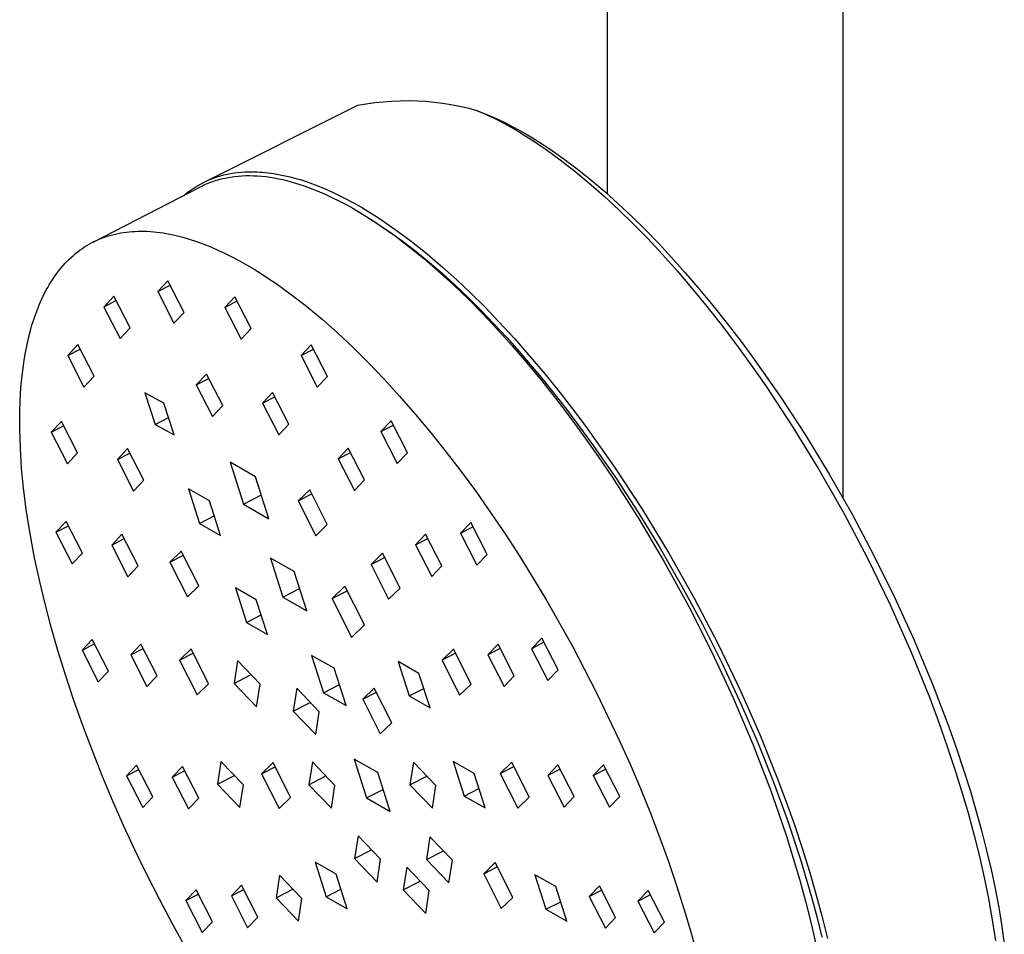
# Model space of a CAD drawing. Units: millimetres. Extents: x -739 to 419, y -1424 to 1435.
# Drawn here: x -333 to -254, y 1204 to 1277 of the extents above; entities that cross this region are included whole.
import ezdxf

# ---------------------------------------------------------------- set-up
doc = ezdxf.new("R2010")
doc.units = ezdxf.units.MM
doc.header["$MEASUREMENT"] = 0
doc.layers.add('Default', color=7, linetype='Continuous', true_color=0x000000)

msp = doc.modelspace()

# ---------------------------------------------------------------- linework, layer by layer
at = {"layer": 'Default', "color": 7, "true_color": 0xffffff}
for p, q in [((-285.936, 1365.41), (-285.936, 1263.278)), ((-266.935, 1238.742), (-266.935, 1365.41)), ((-305.34, 1270.531), (-304.662, 1270.626)), ((-304.662, 1270.626), (-303.981, 1270.7)), ((-303.981, 1270.7), (-303.297, 1270.751)), ((-303.297, 1270.751), (-302.613, 1270.78)), ((-302.613, 1270.78), (-301.927, 1270.786)), ((-301.927, 1270.786), (-301.242, 1270.77)), ((-301.242, 1270.77), (-300.558, 1270.731)), ((-300.558, 1270.731), (-299.876, 1270.67)), ((-299.876, 1270.67), (-299.196, 1270.586)), ((-318.442, 1264.197), (-306.015, 1270.413)), ((-306.015, 1270.413), (-305.34, 1270.531)), ((-299.196, 1270.586), (-298.519, 1270.481)), ((-298.519, 1270.481), (-297.845, 1270.353)), ((-297.845, 1270.353), (-297.177, 1270.203)), ((-297.177, 1270.203), (-296.513, 1270.031)), ((-296.513, 1270.031), (-295.634, 1269.673)), ((-296.513, 1270.031), (-295.927, 1269.779)), ((-295.927, 1269.779), (-295.348, 1269.511)), ((-295.634, 1269.673), (-295.113, 1269.452)), ((-295.348, 1269.511), (-294.776, 1269.228)), ((-295.113, 1269.452), (-294.598, 1269.218)), ((-294.776, 1269.228), (-294.211, 1268.932)), ((-294.598, 1269.218), (-294.089, 1268.972)), ((-294.211, 1268.932), (-293.647, 1268.62)), ((-294.089, 1268.972), (-293.585, 1268.714)), ((-293.647, 1268.62), (-293.091, 1268.297)), ((-293.585, 1268.714), (-293.039, 1268.419)), ((-293.091, 1268.297), (-292.541, 1267.962)), ((-293.039, 1268.419), (-292.499, 1268.112)), ((-292.541, 1267.962), (-291.998, 1267.616)), ((-292.499, 1268.112), (-291.965, 1267.795)), ((-291.998, 1267.616), (-291.42, 1267.233)), ((-291.965, 1267.795), (-291.437, 1267.467)), ((-291.437, 1267.467), (-290.461, 1266.824)), ((-291.42, 1267.233), (-290.848, 1266.84)), ((-290.848, 1266.84), (-289.726, 1266.023)), ((-290.461, 1266.824), (-289.506, 1266.152)), ((-289.726, 1266.023), (-288.554, 1265.111)), ((-289.506, 1266.152), (-288.365, 1265.294)), ((-288.554, 1265.111), (-287.41, 1264.164)), ((-288.365, 1265.294), (-287.252, 1264.401)), ((-318.378, 1264.222), (-318.124, 1264.341)), ((-318.124, 1264.341), (-317.865, 1264.451)), ((-317.943, 1264.185), (-317.686, 1264.279)), ((-317.865, 1264.451), (-317.603, 1264.552)), ((-317.686, 1264.279), (-317.549, 1264.325)), ((-317.603, 1264.552), (-317.337, 1264.645)), ((-317.549, 1264.325), (-317.412, 1264.369)), ((-317.412, 1264.369), (-317.273, 1264.41)), ((-317.337, 1264.645), (-317.069, 1264.728)), ((-317.273, 1264.41), (-317.134, 1264.449)), ((-317.134, 1264.449), (-316.994, 1264.485)), ((-317.069, 1264.728), (-316.798, 1264.802)), ((-316.994, 1264.485), (-316.854, 1264.519)), ((-316.854, 1264.519), (-316.571, 1264.58)), ((-316.798, 1264.802), (-316.524, 1264.866)), ((-316.571, 1264.58), (-316.419, 1264.608)), ((-316.524, 1264.866), (-316.249, 1264.922)), ((-316.419, 1264.608), (-316.267, 1264.634)), ((-316.267, 1264.634), (-316.114, 1264.657)), ((-316.249, 1264.922), (-315.972, 1264.968)), ((-316.114, 1264.657), (-315.961, 1264.677)), ((-315.972, 1264.968), (-315.693, 1265.004)), ((-315.961, 1264.677), (-315.653, 1264.709)), ((-315.693, 1265.004), (-315.413, 1265.031)), ((-315.653, 1264.709), (-315.345, 1264.732)), ((-315.413, 1265.031), (-315.133, 1265.049)), ((-315.345, 1264.732), (-315.036, 1264.744)), ((-315.133, 1265.049), (-314.852, 1265.057)), ((-315.036, 1264.744), (-314.726, 1264.747)), ((-314.852, 1265.057), (-314.571, 1265.055)), ((-314.726, 1264.747), (-314.417, 1264.741)), ((-314.571, 1265.055), (-314.35, 1265.053)), ((-314.417, 1264.741), (-314.108, 1264.726)), ((-314.35, 1265.053), (-314.129, 1265.046)), ((-314.129, 1265.046), (-313.909, 1265.035)), ((-314.108, 1264.726), (-313.764, 1264.699)), ((-313.909, 1265.035), (-313.689, 1265.02)), ((-313.764, 1264.699), (-313.421, 1264.663)), ((-313.689, 1265.02), (-313.469, 1265)), ((-313.469, 1265), (-313.249, 1264.976)), ((-313.421, 1264.663), (-313.08, 1264.616)), ((-313.249, 1264.976), (-312.811, 1264.918)), ((-313.08, 1264.616), (-312.74, 1264.56)), ((-312.811, 1264.918), (-312.541, 1264.874)), ((-312.74, 1264.56), (-312.401, 1264.496)), ((-312.541, 1264.874), (-312.271, 1264.824)), ((-312.401, 1264.496), (-312.064, 1264.423)), ((-312.271, 1264.824), (-312.002, 1264.77)), ((-312.064, 1264.423), (-311.729, 1264.342)), ((-312.002, 1264.77), (-311.734, 1264.71)), ((-311.734, 1264.71), (-311.467, 1264.645)), ((-311.729, 1264.342), (-311.395, 1264.254)), ((-311.467, 1264.645), (-311.201, 1264.576)), ((-311.201, 1264.576), (-310.673, 1264.424)), ((-310.673, 1264.424), (-310.174, 1264.264)), ((-287.252, 1264.401), (-286.138, 1263.455)), ((-327.324, 1259.397), (-318.692, 1263.848)), ((-319.809, 1263.334), (-319.583, 1263.502)), ((-319.583, 1263.502), (-319.352, 1263.663)), ((-319.352, 1263.663), (-319.116, 1263.815)), ((-319.116, 1263.815), (-318.875, 1263.959)), ((-318.875, 1263.959), (-318.629, 1264.095)), ((-318.692, 1263.848), (-318.569, 1263.91)), ((-318.629, 1264.095), (-318.378, 1264.222)), ((-318.569, 1263.91), (-318.446, 1263.969)), ((-318.446, 1263.969), (-318.322, 1264.026)), ((-318.322, 1264.026), (-318.196, 1264.081)), ((-318.196, 1264.081), (-318.07, 1264.134)), ((-318.07, 1264.134), (-317.943, 1264.185)), ((-311.395, 1264.254), (-311.037, 1264.151)), ((-311.037, 1264.151), (-310.681, 1264.04)), ((-310.681, 1264.04), (-310.328, 1263.921)), ((-310.328, 1263.921), (-309.977, 1263.795)), ((-310.174, 1264.264), (-309.679, 1264.089)), ((-309.977, 1263.795), (-309.628, 1263.663)), ((-309.679, 1264.089), (-309.189, 1263.902)), ((-309.628, 1263.663), (-309.282, 1263.524)), ((-309.282, 1263.524), (-308.597, 1263.228)), ((-309.189, 1263.902), (-308.703, 1263.702)), ((-308.703, 1263.702), (-308.105, 1263.437)), ((-287.41, 1264.164), (-286.191, 1263.095)), ((-320.028, 1263.159), (-319.809, 1263.334)), ((-308.597, 1263.228), (-308.045, 1262.969)), ((-308.105, 1263.437), (-307.514, 1263.155)), ((-308.045, 1262.969), (-307.498, 1262.697)), ((-307.514, 1263.155), (-306.931, 1262.859)), ((-307.498, 1262.697), (-306.959, 1262.412)), ((-306.931, 1262.859), (-306.355, 1262.549)), ((-286.191, 1263.095), (-285.003, 1261.992)), ((-286.138, 1263.455), (-285.049, 1262.48)), ((-306.959, 1262.412), (-306.425, 1262.115)), ((-306.425, 1262.115), (-305.854, 1261.781)), ((-306.355, 1262.549), (-305.734, 1262.196)), ((-305.734, 1262.196), (-305.121, 1261.829)), ((-285.049, 1262.48), (-283.984, 1261.478)), ((-285.003, 1261.992), (-283.842, 1260.859)), ((-305.854, 1261.781), (-305.289, 1261.435)), ((-305.289, 1261.435), (-304.732, 1261.078)), ((-305.212, 1261.387), (-304.209, 1260.742)), ((-305.121, 1261.829), (-304.517, 1261.449)), ((-304.517, 1261.449), (-303.92, 1261.057)), ((-283.984, 1261.478), (-282.942, 1260.452)), ((-304.732, 1261.078), (-304.181, 1260.71)), ((-304.209, 1260.742), (-303.227, 1260.065)), ((-304.181, 1260.71), (-303.595, 1260.303)), ((-303.92, 1261.057), (-302.814, 1260.287)), ((-283.842, 1260.859), (-282.709, 1259.699)), ((-282.942, 1260.452), (-281.823, 1259.3)), ((-327.26, 1259.429), (-327.054, 1259.528)), ((-327.054, 1259.528), (-326.844, 1259.62)), ((-326.844, 1259.62), (-326.632, 1259.706)), ((-326.632, 1259.706), (-326.418, 1259.786)), ((-326.418, 1259.786), (-326.201, 1259.86)), ((-326.201, 1259.86), (-325.982, 1259.927)), ((-325.982, 1259.927), (-325.761, 1259.989)), ((-325.761, 1259.989), (-325.539, 1260.044)), ((-325.539, 1260.044), (-325.317, 1260.092)), ((-325.317, 1260.092), (-325.095, 1260.134)), ((-325.095, 1260.134), (-324.871, 1260.171)), ((-324.871, 1260.171), (-324.646, 1260.202)), ((-324.646, 1260.202), (-324.421, 1260.227)), ((-324.421, 1260.227), (-324.195, 1260.246)), ((-324.195, 1260.246), (-323.968, 1260.26)), ((-323.968, 1260.26), (-323.741, 1260.269)), ((-323.741, 1260.269), (-323.484, 1260.273)), ((-323.484, 1260.273), (-323.226, 1260.271)), ((-323.226, 1260.271), (-322.968, 1260.262)), ((-322.968, 1260.262), (-322.71, 1260.247)), ((-322.71, 1260.247), (-322.453, 1260.226)), ((-322.453, 1260.226), (-322.196, 1260.199)), ((-322.196, 1260.199), (-321.94, 1260.167)), ((-321.94, 1260.167), (-321.685, 1260.13)), ((-321.685, 1260.13), (-321.421, 1260.086)), ((-321.421, 1260.086), (-321.158, 1260.037)), ((-321.158, 1260.037), (-320.895, 1259.983)), ((-320.895, 1259.983), (-320.634, 1259.923)), ((-320.634, 1259.923), (-320.115, 1259.791)), ((-320.115, 1259.791), (-319.601, 1259.641)), ((-319.601, 1259.641), (-319.009, 1259.448)), ((-303.595, 1260.303), (-303.017, 1259.886)), ((-303.227, 1260.065), (-302.266, 1259.359)), ((-303.017, 1259.886), (-301.882, 1259.023)), ((-302.814, 1260.287), (-301.734, 1259.481)), ((-282.709, 1259.699), (-281.493, 1258.397)), ((-328.542, 1258.63), (-328.369, 1258.759)), ((-328.369, 1258.759), (-328.192, 1258.883)), ((-328.192, 1258.883), (-328.012, 1259.003)), ((-328.012, 1259.003), (-327.828, 1259.117)), ((-327.828, 1259.117), (-327.642, 1259.227)), ((-327.642, 1259.227), (-327.453, 1259.331)), ((-327.453, 1259.331), (-327.26, 1259.429)), ((-319.009, 1259.448), (-318.425, 1259.234)), ((-318.425, 1259.234), (-317.847, 1259.002)), ((-317.847, 1259.002), (-317.276, 1258.753)), ((-317.276, 1258.753), (-316.69, 1258.478)), ((-302.266, 1259.359), (-301.324, 1258.628)), ((-301.882, 1259.023), (-300.697, 1258.061)), ((-301.734, 1259.481), (-300.446, 1258.454)), ((-281.823, 1259.3), (-280.728, 1258.125)), ((-329.413, 1257.858), (-329.244, 1258.025)), ((-329.244, 1258.025), (-329.071, 1258.187)), ((-329.071, 1258.187), (-328.894, 1258.344)), ((-328.894, 1258.344), (-328.712, 1258.496)), ((-328.712, 1258.496), (-328.542, 1258.63)), ((-316.69, 1258.478), (-316.111, 1258.188)), ((-316.111, 1258.188), (-315.539, 1257.884)), ((-301.324, 1258.628), (-300.256, 1257.754)), ((-300.697, 1258.061), (-299.542, 1257.064)), ((-300.446, 1258.454), (-299.191, 1257.386)), ((-281.493, 1258.397), (-280.306, 1257.068)), ((-280.728, 1258.125), (-279.657, 1256.928)), ((-330.189, 1256.958), (-330.041, 1257.149)), ((-330.041, 1257.149), (-329.891, 1257.332)), ((-329.891, 1257.332), (-329.736, 1257.512)), ((-329.736, 1257.512), (-329.576, 1257.687)), ((-329.576, 1257.687), (-329.413, 1257.858)), ((-315.539, 1257.884), (-314.974, 1257.566)), ((-314.974, 1257.566), (-314.367, 1257.207)), ((-314.367, 1257.207), (-313.767, 1256.834)), ((-300.256, 1257.754), (-299.212, 1256.852)), ((-299.191, 1257.386), (-298.052, 1256.36)), ((-330.735, 1256.164), (-330.605, 1256.367)), ((-330.605, 1256.367), (-330.471, 1256.568)), ((-330.471, 1256.568), (-330.332, 1256.765)), ((-330.332, 1256.765), (-330.189, 1256.958)), ((-313.767, 1256.834), (-313.176, 1256.448)), ((-313.176, 1256.448), (-312.592, 1256.052)), ((-299.542, 1257.064), (-298.314, 1255.943)), ((-299.212, 1256.852), (-298.191, 1255.925)), ((-298.052, 1256.36), (-296.94, 1255.306)), ((-280.306, 1257.068), (-279.148, 1255.715)), ((-279.657, 1256.928), (-278.61, 1255.71)), ((-331.098, 1255.539), (-330.982, 1255.75)), ((-330.982, 1255.75), (-330.86, 1255.958)), ((-330.86, 1255.958), (-330.735, 1256.164)), ((-321.308, 1256.274), (-322.125, 1255.402)), ((-322.125, 1255.402), (-321.125, 1255.918)), ((-320.001, 1253.73), (-321.308, 1256.274)), ((-312.592, 1256.052), (-311.969, 1255.611)), ((-311.969, 1255.611), (-311.355, 1255.159)), ((-298.314, 1255.943), (-297.117, 1254.788)), ((-298.191, 1255.925), (-297.19, 1254.975)), ((-279.148, 1255.715), (-278.017, 1254.339)), ((-278.61, 1255.71), (-277.435, 1254.291)), ((-331.56, 1254.595), (-331.452, 1254.834)), ((-331.452, 1254.834), (-331.339, 1255.072)), ((-331.339, 1255.072), (-331.221, 1255.307)), ((-331.221, 1255.307), (-331.098, 1255.539)), ((-325.651, 1255.033), (-326.467, 1254.162)), ((-324.344, 1252.49), (-325.651, 1255.033)), ((-322.125, 1255.402), (-320.818, 1252.859)), ((-315.913, 1254.992), (-316.73, 1254.123)), ((-314.605, 1252.446), (-315.913, 1254.992)), ((-311.355, 1255.159), (-310.15, 1254.222)), ((-297.19, 1254.975), (-296.115, 1253.909)), ((-297.117, 1254.788), (-295.949, 1253.604)), ((-296.94, 1255.306), (-295.797, 1254.171)), ((-331.951, 1253.618), (-331.764, 1254.11)), ((-331.764, 1254.11), (-331.664, 1254.353)), ((-331.664, 1254.353), (-331.56, 1254.595)), ((-325.468, 1254.677), (-326.467, 1254.162)), ((-326.467, 1254.162), (-325.16, 1251.619)), ((-315.731, 1254.638), (-316.73, 1254.123)), ((-316.73, 1254.123), (-315.423, 1251.577)), ((-310.15, 1254.222), (-308.892, 1253.176)), ((-295.797, 1254.171), (-294.681, 1253.01)), ((-278.017, 1254.339), (-276.761, 1252.746)), ((-277.435, 1254.291), (-276.289, 1252.85)), ((-332.158, 1253.008), (-332.057, 1253.314)), ((-332.057, 1253.314), (-331.951, 1253.618)), ((-320.818, 1252.859), (-320.001, 1253.73)), ((-296.115, 1253.909), (-295.063, 1252.82)), ((-295.949, 1253.604), (-294.809, 1252.392)), ((-332.506, 1251.766), (-332.342, 1252.39)), ((-332.342, 1252.39), (-332.253, 1252.699)), ((-332.253, 1252.699), (-332.158, 1253.008)), ((-325.16, 1251.619), (-324.344, 1252.49)), ((-315.423, 1251.577), (-314.605, 1252.446)), ((-308.892, 1253.176), (-307.666, 1252.092)), ((-295.063, 1252.82), (-294.034, 1251.711)), ((-294.809, 1252.392), (-293.59, 1251.038)), ((-294.681, 1253.01), (-293.376, 1251.59)), ((-276.761, 1252.746), (-275.537, 1251.128)), ((-276.289, 1252.85), (-275.169, 1251.387)), ((-332.649, 1251.137), (-332.506, 1251.766)), ((-307.666, 1252.092), (-306.397, 1250.901)), ((-294.034, 1251.711), (-293.026, 1250.581)), ((-332.774, 1250.51), (-332.649, 1251.137)), ((-328.557, 1251.139), (-329.374, 1250.268)), ((-327.251, 1248.594), (-328.557, 1251.139)), ((-309.773, 1251.129), (-310.591, 1250.265)), ((-308.465, 1248.577), (-309.773, 1251.129)), ((-306.397, 1250.901), (-305.161, 1249.677)), ((-293.59, 1251.038), (-292.402, 1249.657)), ((-293.376, 1251.59), (-292.105, 1250.14)), ((-275.537, 1251.128), (-274.345, 1249.486)), ((-275.169, 1251.387), (-274.076, 1249.904)), ((-332.881, 1249.879), (-332.774, 1250.51)), ((-329.374, 1250.268), (-328.375, 1250.783)), ((-329.374, 1250.268), (-328.067, 1247.724)), ((-310.591, 1250.265), (-309.594, 1250.779)), ((-310.591, 1250.265), (-309.283, 1247.714)), ((-293.026, 1250.581), (-291.09, 1248.295)), ((-292.105, 1250.14), (-290.959, 1248.774)), ((-333.049, 1248.611), (-332.973, 1249.246)), ((-332.973, 1249.246), (-332.881, 1249.879)), ((-305.161, 1249.677), (-303.89, 1248.352)), ((-292.402, 1249.657), (-291.243, 1248.252)), ((-274.345, 1249.486), (-273.184, 1247.822)), ((-274.076, 1249.904), (-271.997, 1246.931)), ((-333.117, 1247.917), (-333.049, 1248.611)), ((-328.067, 1247.724), (-327.251, 1248.594)), ((-318.204, 1248.768), (-319.021, 1247.898)), ((-316.898, 1246.224), (-318.204, 1248.768)), ((-309.283, 1247.714), (-308.465, 1248.577)), ((-290.959, 1248.774), (-289.838, 1247.386)), ((-333.169, 1247.221), (-333.117, 1247.917)), ((-319.021, 1247.898), (-318.022, 1248.414)), ((-319.021, 1247.898), (-317.715, 1245.354)), ((-303.89, 1248.352), (-302.652, 1246.996)), ((-291.243, 1248.252), (-290.112, 1246.823)), ((-291.09, 1248.295), (-289.229, 1245.948)), ((-273.184, 1247.822), (-270.987, 1244.49)), ((-333.206, 1246.525), (-333.169, 1247.221)), ((-321.635, 1246.427), (-323.17, 1247.267)), ((-323.17, 1247.267), (-322.334, 1244.713)), ((-312.874, 1247.279), (-313.692, 1246.413)), ((-313.692, 1246.413), (-312.694, 1246.927)), ((-311.567, 1244.731), (-312.874, 1247.279)), ((-302.652, 1246.996), (-301.366, 1245.52)), ((-289.838, 1247.386), (-288.744, 1245.977)), ((-271.997, 1246.931), (-270.013, 1243.893)), ((-333.229, 1245.828), (-333.206, 1246.525)), ((-320.799, 1243.873), (-321.635, 1246.427)), ((-317.715, 1245.354), (-316.898, 1246.224)), ((-313.692, 1246.413), (-312.384, 1243.864)), ((-290.112, 1246.823), (-288.936, 1245.277)), ((-333.239, 1245.073), (-333.229, 1245.828)), ((-322.334, 1244.713), (-321.256, 1245.269)), ((-301.366, 1245.52), (-300.113, 1244.014)), ((-289.229, 1245.948), (-287.195, 1243.206)), ((-288.936, 1245.277), (-287.789, 1243.709)), ((-288.744, 1245.977), (-287.675, 1244.549)), ((-333.235, 1244.318), (-333.239, 1245.073)), ((-329.886, 1244.958), (-330.703, 1244.089)), ((-330.703, 1244.089), (-329.704, 1244.604)), ((-328.579, 1242.412), (-329.886, 1244.958)), ((-322.334, 1244.713), (-320.799, 1243.873)), ((-312.384, 1243.864), (-311.567, 1244.731)), ((-303.336, 1244.989), (-304.155, 1244.129)), ((-304.155, 1244.129), (-303.159, 1244.642)), ((-302.028, 1242.433), (-303.336, 1244.989)), ((-287.675, 1244.549), (-286.496, 1242.916)), ((-270.987, 1244.49), (-268.903, 1241.087)), ((-333.187, 1242.809), (-333.235, 1244.318)), ((-330.703, 1244.089), (-329.396, 1241.544)), ((-304.155, 1244.129), (-302.846, 1241.574)), ((-300.113, 1244.014), (-298.894, 1242.481)), ((-287.789, 1243.709), (-286.672, 1242.12)), ((-270.013, 1243.893), (-268.073, 1240.713)), ((-287.195, 1243.206), (-285.249, 1240.401)), ((-286.496, 1242.916), (-285.348, 1241.261)), ((-333.081, 1241.192), (-333.187, 1242.809)), ((-329.396, 1241.544), (-328.579, 1242.412)), ((-324.561, 1242.762), (-325.378, 1241.893)), ((-325.378, 1241.893), (-324.379, 1242.408)), ((-323.254, 1240.217), (-324.561, 1242.762)), ((-306.785, 1242.807), (-307.603, 1241.946)), ((-307.603, 1241.946), (-306.606, 1242.46)), ((-305.477, 1240.254), (-306.785, 1242.807)), ((-302.846, 1241.574), (-302.028, 1242.433)), ((-298.894, 1242.481), (-297.705, 1240.924)), ((-286.672, 1242.12), (-285.583, 1240.512)), ((-325.378, 1241.893), (-324.071, 1239.347)), ((-314.248, 1240.494), (-316.301, 1241.668)), ((-316.301, 1241.668), (-315.225, 1238.289)), ((-307.603, 1241.946), (-306.295, 1239.393)), ((-332.924, 1239.579), (-333.081, 1241.192)), ((-297.705, 1240.924), (-296.475, 1239.244)), ((-285.583, 1240.512), (-283.407, 1237.109)), ((-285.348, 1241.261), (-283.139, 1237.893)), ((-268.903, 1241.087), (-266.893, 1237.55)), ((-268.073, 1240.713), (-266.229, 1237.476)), ((-324.071, 1239.347), (-323.254, 1240.217)), ((-313.172, 1237.113), (-314.248, 1240.494)), ((-306.295, 1239.393), (-305.477, 1240.254)), ((-285.249, 1240.401), (-283.47, 1237.669)), ((-332.678, 1237.671), (-332.924, 1239.579)), ((-317.963, 1238.559), (-319.652, 1239.525)), ((-319.652, 1239.525), (-318.765, 1236.741)), ((-315.225, 1238.289), (-313.783, 1239.033)), ((-309.892, 1239.446), (-310.815, 1238.548)), ((-310.815, 1238.548), (-309.724, 1239.111)), ((-308.483, 1236.648), (-309.892, 1239.446)), ((-296.475, 1239.244), (-295.278, 1237.54)), ((-317.076, 1235.775), (-317.963, 1238.559)), ((-315.225, 1238.289), (-313.172, 1237.113)), ((-310.815, 1238.548), (-309.405, 1235.75)), ((-332.374, 1235.772), (-332.678, 1237.671)), ((-318.765, 1236.741), (-317.578, 1237.352)), ((-295.278, 1237.54), (-294.113, 1235.813)), ((-283.47, 1237.669), (-281.766, 1234.89)), ((-283.139, 1237.893), (-280.982, 1234.346)), ((-266.893, 1237.55), (-264.999, 1233.95)), ((-266.229, 1237.476), (-264.47, 1234.165)), ((-329.502, 1236.886), (-330.32, 1236.021)), ((-330.32, 1236.021), (-329.322, 1236.535)), ((-328.195, 1234.337), (-329.502, 1236.886)), ((-318.765, 1236.741), (-317.076, 1235.775)), ((-309.405, 1235.75), (-308.483, 1236.648)), ((-296.927, 1236.799), (-297.746, 1235.94)), ((-295.619, 1234.242), (-296.927, 1236.799)), ((-283.407, 1237.109), (-281.348, 1233.634)), ((-332.036, 1233.97), (-332.374, 1235.772)), ((-330.32, 1236.021), (-329.012, 1233.472)), ((-325.015, 1235.862), (-325.832, 1234.996)), ((-323.707, 1233.315), (-325.015, 1235.862)), ((-300.563, 1235.865), (-301.382, 1235.007)), ((-299.255, 1233.31), (-300.563, 1235.865)), ((-297.746, 1235.94), (-296.751, 1236.453)), ((-297.746, 1235.94), (-296.437, 1233.384)), ((-294.113, 1235.813), (-292.98, 1234.065)), ((-325.832, 1234.996), (-324.834, 1235.51)), ((-325.832, 1234.996), (-324.525, 1232.448)), ((-301.382, 1235.007), (-300.386, 1235.52)), ((-301.382, 1235.007), (-300.073, 1232.451)), ((-329.012, 1233.472), (-328.195, 1234.337)), ((-320.228, 1234.509), (-321.15, 1233.61)), ((-321.15, 1233.61), (-320.059, 1234.173)), ((-318.819, 1231.713), (-320.228, 1234.509)), ((-304.032, 1234.33), (-304.955, 1233.437)), ((-302.622, 1231.529), (-304.032, 1234.33)), ((-296.437, 1233.384), (-295.619, 1234.242)), ((-281.766, 1234.89), (-279.975, 1231.777)), ((-280.982, 1234.346), (-278.946, 1230.728)), ((-264.47, 1234.165), (-262.811, 1230.803)), ((-331.653, 1232.178), (-332.036, 1233.97)), ((-321.15, 1233.61), (-319.741, 1230.814)), ((-311.137, 1232.856), (-313.05, 1233.95)), ((-313.05, 1233.95), (-312.046, 1230.798)), ((-304.955, 1233.437), (-303.865, 1233.999)), ((-304.955, 1233.437), (-303.544, 1230.635)), ((-292.98, 1234.065), (-291.873, 1232.288)), ((-281.348, 1233.634), (-279.376, 1230.038)), ((-264.999, 1233.95), (-263.175, 1230.19)), ((-324.525, 1232.448), (-323.707, 1233.315)), ((-310.133, 1229.704), (-311.137, 1232.856)), ((-300.073, 1232.451), (-299.255, 1233.31)), ((-331.199, 1230.275), (-331.653, 1232.178)), ((-291.873, 1232.288), (-290.797, 1230.491)), ((-319.741, 1230.814), (-318.819, 1231.713)), ((-314.19, 1230.588), (-315.878, 1231.553)), ((-315.878, 1231.553), (-314.991, 1228.768)), ((-312.046, 1230.798), (-310.702, 1231.491)), ((-307.059, 1231.686), (-308.089, 1230.686)), ((-308.089, 1230.686), (-306.871, 1231.314)), ((-305.485, 1228.561), (-307.059, 1231.686)), ((-303.544, 1230.635), (-302.622, 1231.529)), ((-279.975, 1231.777), (-278.274, 1228.613)), ((-330.702, 1228.383), (-331.199, 1230.275)), ((-313.302, 1227.803), (-314.19, 1230.588)), ((-312.046, 1230.798), (-310.133, 1229.704)), ((-308.089, 1230.686), (-306.515, 1227.56)), ((-290.797, 1230.491), (-288.739, 1226.844)), ((-278.946, 1230.728), (-277.017, 1227.021)), ((-262.811, 1230.803), (-261.225, 1227.327)), ((-279.376, 1230.038), (-277.524, 1226.38)), ((-263.175, 1230.19), (-261.478, 1226.371)), ((-314.991, 1228.768), (-313.805, 1229.379)), ((-314.991, 1228.768), (-313.302, 1227.803)), ((-278.274, 1228.613), (-276.663, 1225.402)), ((-330.165, 1226.502), (-330.702, 1228.383)), ((-306.515, 1227.56), (-305.485, 1228.561)), ((-327.402, 1227.396), (-328.22, 1226.536)), ((-328.22, 1226.536), (-327.224, 1227.049)), ((-326.094, 1224.841), (-327.402, 1227.396)), ((-291.208, 1227.508), (-292.027, 1226.65)), ((-291.032, 1227.163), (-292.027, 1226.65)), ((-289.9, 1224.95), (-291.208, 1227.508)), ((-261.225, 1227.327), (-259.749, 1223.803)), ((-329.589, 1224.633), (-330.165, 1226.502)), ((-328.22, 1226.536), (-326.912, 1223.981)), ((-323.482, 1227.005), (-324.3, 1226.143)), ((-324.3, 1226.143), (-323.303, 1226.657)), ((-322.174, 1224.453), (-323.482, 1227.005)), ((-319.441, 1226.632), (-320.364, 1225.736)), ((-320.364, 1225.736), (-319.273, 1226.299)), ((-318.031, 1223.832), (-319.441, 1226.632)), ((-298.316, 1226.606), (-299.239, 1225.714)), ((-298.15, 1226.276), (-299.239, 1225.714)), ((-296.906, 1223.803), (-298.316, 1226.606)), ((-294.733, 1227.021), (-295.552, 1226.163)), ((-294.557, 1226.676), (-295.552, 1226.163)), ((-293.424, 1224.464), (-294.733, 1227.021)), ((-292.027, 1226.65), (-290.719, 1224.093)), ((-288.739, 1226.844), (-286.791, 1223.1)), ((-277.524, 1226.38), (-275.808, 1222.694)), ((-277.017, 1227.021), (-275.211, 1223.253)), ((-261.478, 1226.371), (-259.955, 1222.601)), ((-324.3, 1226.143), (-322.992, 1223.591)), ((-320.364, 1225.736), (-318.954, 1222.936)), ((-315.698, 1225.692), (-315.977, 1223.858)), ((-313.889, 1223.803), (-315.698, 1225.692)), ((-307.918, 1225.068), (-309.74, 1226.109)), ((-309.74, 1226.109), (-308.782, 1223.104)), ((-301.094, 1224.661), (-302.782, 1225.626)), ((-302.782, 1225.626), (-301.894, 1222.84)), ((-299.239, 1225.714), (-297.829, 1222.91)), ((-295.552, 1226.163), (-294.243, 1223.606)), ((-326.912, 1223.981), (-326.094, 1224.841)), ((-306.96, 1222.063), (-307.918, 1225.068)), ((-300.206, 1221.876), (-301.094, 1224.661)), ((-290.719, 1224.093), (-289.9, 1224.95)), ((-276.663, 1225.402), (-275.145, 1222.145)), ((-328.899, 1222.544), (-329.589, 1224.633)), ((-322.992, 1223.591), (-322.174, 1224.453)), ((-315.977, 1223.858), (-314.614, 1224.561)), ((-315.977, 1223.858), (-314.168, 1221.969)), ((-294.243, 1223.606), (-293.424, 1224.464)), ((-318.954, 1222.936), (-318.031, 1223.832)), ((-314.168, 1221.969), (-313.889, 1223.803)), ((-310.932, 1223.458), (-311.211, 1221.624)), ((-309.122, 1221.569), (-310.932, 1223.458)), ((-308.782, 1223.104), (-307.502, 1223.764)), ((-308.782, 1223.104), (-306.96, 1222.063)), ((-304.696, 1223.482), (-305.619, 1222.585)), ((-305.619, 1222.585), (-304.528, 1223.148)), ((-303.286, 1220.683), (-304.696, 1223.482)), ((-301.894, 1222.84), (-300.708, 1223.452)), ((-297.829, 1222.91), (-296.906, 1223.803)), ((-286.791, 1223.1), (-284.971, 1219.293)), ((-275.211, 1223.253), (-273.664, 1219.74)), ((-259.749, 1223.803), (-258.436, 1220.358)), ((-328.165, 1220.471), (-328.899, 1222.544)), ((-311.211, 1221.624), (-309.848, 1222.327)), ((-305.619, 1222.585), (-304.209, 1219.786)), ((-301.894, 1222.84), (-300.206, 1221.876)), ((-275.808, 1222.694), (-274.217, 1218.952)), ((-259.955, 1222.601), (-259.243, 1220.697)), ((-311.211, 1221.624), (-309.401, 1219.735)), ((-309.401, 1219.735), (-309.122, 1221.569)), ((-275.145, 1222.145), (-273.849, 1219.15)), ((-304.209, 1219.786), (-303.286, 1220.683)), ((-259.243, 1220.697), (-258.566, 1218.78)), ((-327.39, 1218.412), (-328.165, 1220.471)), ((-258.436, 1220.358), (-257.823, 1218.619)), ((-284.971, 1219.293), (-284.102, 1217.346)), ((-273.849, 1219.15), (-272.636, 1216.121)), ((-273.664, 1219.74), (-272.23, 1216.18)), ((-326.575, 1216.369), (-327.39, 1218.412)), ((-274.217, 1218.952), (-272.802, 1215.278)), ((-258.566, 1218.78), (-257.975, 1217.003)), ((-257.823, 1218.619), (-256.735, 1215.262)), ((-317.044, 1217.57), (-317.322, 1215.736)), ((-315.233, 1215.681), (-317.044, 1217.57)), ((-309.672, 1217.528), (-309.95, 1215.694)), ((-307.861, 1215.639), (-309.672, 1217.528)), ((-304.417, 1216.678), (-306.314, 1217.762)), ((-306.314, 1217.762), (-305.317, 1214.632)), ((-301.547, 1217.517), (-301.826, 1215.682)), ((-299.737, 1215.628), (-301.547, 1217.517)), ((-296.653, 1216.609), (-298.34, 1217.572)), ((-298.34, 1217.572), (-297.451, 1214.785)), ((-323.824, 1217.273), (-324.643, 1216.417)), ((-324.643, 1216.417), (-323.648, 1216.929)), ((-322.515, 1214.714), (-323.824, 1217.273)), ((-320.136, 1217.161), (-320.955, 1216.303)), ((-320.955, 1216.303), (-319.96, 1216.816)), ((-318.828, 1214.605), (-320.136, 1217.161)), ((-312.84, 1217.474), (-313.762, 1216.578)), ((-313.762, 1216.578), (-312.672, 1217.14)), ((-311.429, 1214.673), (-312.84, 1217.474)), ((-293.631, 1217.504), (-294.554, 1216.611)), ((-294.554, 1216.611), (-293.465, 1217.173)), ((-292.22, 1214.701), (-293.631, 1217.504)), ((-289.91, 1217.301), (-290.728, 1216.443)), ((-289.733, 1216.956), (-290.728, 1216.443)), ((-288.601, 1214.744), (-289.91, 1217.301)), ((-286.245, 1217.301), (-287.064, 1216.444)), ((-287.064, 1216.444), (-286.069, 1216.957)), ((-284.936, 1214.743), (-286.245, 1217.301)), ((-284.102, 1217.346), (-283.268, 1215.384)), ((-257.975, 1217.003), (-257.416, 1215.215)), ((-325.74, 1214.382), (-326.575, 1216.369)), ((-324.643, 1216.417), (-323.334, 1213.858)), ((-320.955, 1216.303), (-319.646, 1213.747)), ((-317.322, 1215.736), (-315.959, 1216.438)), ((-313.762, 1216.578), (-312.352, 1213.778)), ((-309.95, 1215.694), (-308.588, 1216.397)), ((-303.419, 1213.548), (-304.417, 1216.678)), ((-301.826, 1215.682), (-300.462, 1216.385)), ((-295.764, 1213.822), (-296.653, 1216.609)), ((-294.554, 1216.611), (-293.144, 1213.808)), ((-290.728, 1216.443), (-289.42, 1213.886)), ((-287.064, 1216.444), (-285.755, 1213.887)), ((-272.636, 1216.121), (-271.457, 1212.911)), ((-272.23, 1216.18), (-271.537, 1214.326)), ((-317.322, 1215.736), (-315.511, 1213.847)), ((-315.511, 1213.847), (-315.233, 1215.681)), ((-309.95, 1215.694), (-308.14, 1213.805)), ((-308.14, 1213.805), (-307.861, 1215.639)), ((-305.317, 1214.632), (-303.984, 1215.319)), ((-301.826, 1215.682), (-300.015, 1213.794)), ((-300.015, 1213.794), (-299.737, 1215.628)), ((-297.451, 1214.785), (-296.266, 1215.396)), ((-283.268, 1215.384), (-282.469, 1213.408)), ((-272.802, 1215.278), (-272.144, 1213.423)), ((-257.416, 1215.215), (-256.892, 1213.418)), ((-256.735, 1215.262), (-256.258, 1213.645)), ((-324.869, 1212.41), (-325.74, 1214.382)), ((-323.334, 1213.858), (-322.515, 1214.714)), ((-319.646, 1213.747), (-318.828, 1214.605)), ((-312.352, 1213.778), (-311.429, 1214.673)), ((-305.317, 1214.632), (-303.419, 1213.548)), ((-297.451, 1214.785), (-295.764, 1213.822)), ((-293.144, 1213.808), (-292.22, 1214.701)), ((-289.42, 1213.886), (-288.601, 1214.744)), ((-285.755, 1213.887), (-284.936, 1214.743)), ((-271.537, 1214.326), (-270.876, 1212.461)), ((-256.258, 1213.645), (-255.811, 1212.02)), ((-282.469, 1213.408), (-281.707, 1211.417)), ((-272.144, 1213.423), (-271.52, 1211.557)), ((-271.457, 1212.911), (-270.38, 1209.665)), ((-256.892, 1213.418), (-256.403, 1211.61)), ((-323.963, 1210.454), (-324.869, 1212.41)), ((-270.876, 1212.461), (-270.25, 1210.584)), ((-255.811, 1212.02), (-255.396, 1210.387)), ((-305.999, 1211.579), (-306.277, 1209.745)), ((-304.188, 1209.69), (-305.999, 1211.579)), ((-300.212, 1211.504), (-300.491, 1209.669)), ((-298.402, 1209.615), (-300.212, 1211.504)), ((-281.707, 1211.417), (-281.014, 1209.499)), ((-271.52, 1211.557), (-270.964, 1209.782)), ((-256.403, 1211.61), (-255.984, 1209.925)), ((-323.022, 1208.513), (-323.963, 1210.454)), ((-306.277, 1209.745), (-304.914, 1210.447)), ((-270.25, 1210.584), (-269.661, 1208.695)), ((-255.396, 1210.387), (-255.042, 1208.87)), ((-306.277, 1209.745), (-304.466, 1207.856)), ((-304.466, 1207.856), (-304.188, 1209.69)), ((-300.491, 1209.669), (-299.127, 1210.372)), ((-300.491, 1209.669), (-298.681, 1207.781)), ((-298.681, 1207.781), (-298.402, 1209.615)), ((-270.964, 1209.782), (-270.442, 1207.998)), ((-270.38, 1209.665), (-269.462, 1206.554)), ((-255.984, 1209.925), (-255.601, 1208.231)), ((-307.773, 1208.489), (-309.462, 1209.453)), ((-309.462, 1209.453), (-308.574, 1206.668)), ((-302.08, 1209.057), (-302.359, 1207.223)), ((-300.27, 1207.168), (-302.08, 1209.057)), ((-294.958, 1209.417), (-295.88, 1208.52)), ((-295.88, 1208.52), (-294.789, 1209.083)), ((-293.548, 1206.618), (-294.958, 1209.417)), ((-281.014, 1209.499), (-280.358, 1207.569)), ((-255.042, 1208.87), (-254.719, 1207.346)), ((-321.988, 1206.472), (-323.022, 1208.513)), ((-312.328, 1208.416), (-312.604, 1206.582)), ((-310.516, 1206.527), (-312.328, 1208.416)), ((-306.886, 1205.704), (-307.773, 1208.489)), ((-295.88, 1208.52), (-294.471, 1205.722)), ((-290.074, 1207.488), (-291.76, 1208.449)), ((-291.76, 1208.449), (-290.87, 1205.66)), ((-269.661, 1208.695), (-269.142, 1206.914)), ((-255.601, 1208.231), (-255.255, 1206.53)), ((-319.033, 1207.218), (-319.852, 1206.362)), ((-317.724, 1204.66), (-319.033, 1207.218)), ((-315.382, 1207.592), (-316.2, 1206.734)), ((-316.2, 1206.734), (-315.205, 1207.247)), ((-314.073, 1205.034), (-315.382, 1207.592)), ((-312.604, 1206.582), (-311.242, 1207.284)), ((-308.574, 1206.668), (-307.388, 1207.28)), ((-302.359, 1207.223), (-300.996, 1207.926)), ((-302.359, 1207.223), (-300.549, 1205.334)), ((-289.184, 1204.699), (-290.074, 1207.488)), ((-286.576, 1207.546), (-287.395, 1206.685)), ((-285.268, 1204.993), (-286.576, 1207.546)), ((-280.358, 1207.569), (-279.74, 1205.627)), ((-270.442, 1207.998), (-269.955, 1206.203)), ((-254.719, 1207.346), (-254.428, 1205.816)), ((-320.916, 1204.449), (-321.988, 1206.472)), ((-319.852, 1206.362), (-318.857, 1206.875)), ((-316.2, 1206.734), (-314.892, 1204.177)), ((-312.604, 1206.582), (-310.792, 1204.693)), ((-310.792, 1204.693), (-310.516, 1206.527)), ((-308.574, 1206.668), (-306.886, 1205.704)), ((-300.549, 1205.334), (-300.27, 1207.168)), ((-294.471, 1205.722), (-293.548, 1206.618)), ((-287.395, 1206.685), (-286.398, 1207.198)), ((-287.395, 1206.685), (-286.087, 1204.132)), ((-282.651, 1207.177), (-283.469, 1206.318)), ((-283.469, 1206.318), (-282.474, 1206.831)), ((-281.342, 1204.622), (-282.651, 1207.177)), ((-269.462, 1206.554), (-269.043, 1204.986)), ((-269.142, 1206.914), (-268.659, 1205.123)), ((-255.255, 1206.53), (-254.949, 1204.821)), ((-319.852, 1206.362), (-318.543, 1203.804)), ((-290.87, 1205.66), (-289.686, 1206.271)), ((-290.87, 1205.66), (-289.184, 1204.699)), ((-283.469, 1206.318), (-282.161, 1203.763)), ((-279.74, 1205.627), (-279.163, 1203.672)), ((-269.955, 1206.203), (-269.507, 1204.399)), ((-254.428, 1205.816), (-254.173, 1204.279)), ((-314.892, 1204.177), (-314.073, 1205.034)), ((-286.087, 1204.132), (-285.268, 1204.993)), ((-269.043, 1204.986), (-268.653, 1203.412)), ((-268.659, 1205.123), (-268.213, 1203.323)), ((-319.806, 1202.447), (-320.916, 1204.449)), ((-318.543, 1203.804), (-317.724, 1204.66)), ((-282.161, 1203.763), (-281.342, 1204.622)), ((-269.507, 1204.399), (-269.131, 1202.73)), ((-254.949, 1204.821), (-254.691, 1203.129)), ((-254.173, 1204.279), (-253.974, 1202.888)), ((-279.163, 1203.672), (-278.664, 1201.844))]:
    msp.add_line(p, q, dxfattribs=at)

doc.saveas('drawing.dxf')
